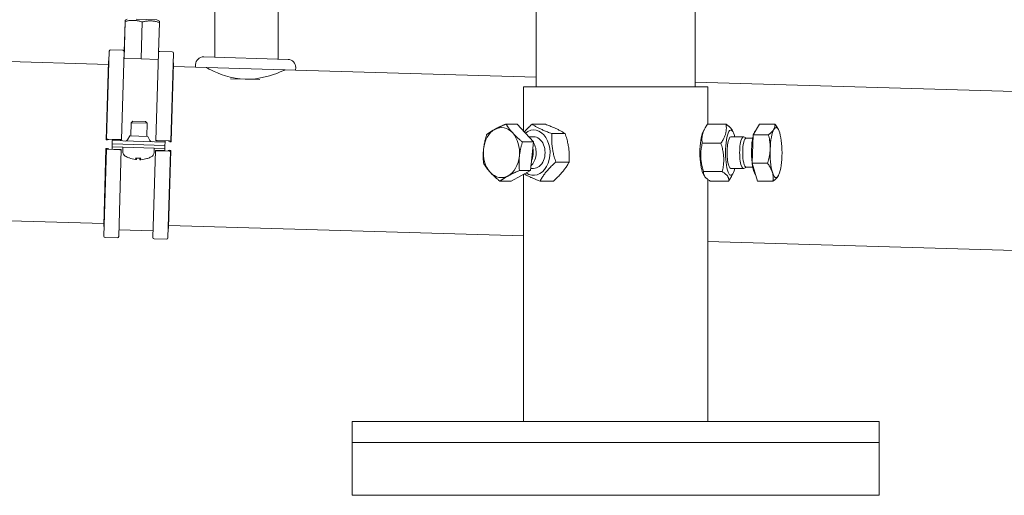
# Model space of a CAD drawing. Units: millimetres. Extents: x 15088 to 37107, y 53619 to 62397.
# Drawn here: x 30175 to 30550, y 54644 to 54825 of the extents above; entities that cross this region are included whole.
import ezdxf

# ---------------------------------------------------------------- set-up
doc = ezdxf.new("R2010")
doc.units = ezdxf.units.MM
doc.layers.add('SICHTBARE KANTEN(DIN)', color=179, linetype='CONTINUOUS', lineweight=18)

msp = doc.modelspace()

# ---------------------------------------------------------------- linework, layer by layer
at = {"layer": 'SICHTBARE KANTEN(DIN)', "color": 7}
for p, q in [((30371.44, 54844.08), (30371.44, 54799.88)), ((30432.01, 54844.08), (30432.01, 54799.88)), ((30249.03, 54831.22), (30249.03, 54811.13)), ((30273.14, 54831.22), (30273.14, 54810.42)), ((30214.4, 54810.7), (30214.81, 54824.76)), ((30214.45, 54813.37), (30214.79, 54824.76)), ((30215.55, 54825.61), (30214.81, 54825.27)), ((30219.07, 54825.64), (30226.88, 54825.41)), ((30226.88, 54825.41), (30227.87, 54824.88)), ((30208.46, 54808.32), (29697.41, 54823.49)), ((30221.35, 54824.57), (30220.94, 54810.51)), ((30227.52, 54812.78), (30227.87, 54824.37)), ((30208.77, 54813.42), (30207.77, 54779.89)), ((30209.29, 54813.91), (30213.97, 54813.77)), ((30228.03, 54813.35), (30232.71, 54813.21)), ((30208.57, 54809.72), (30208.66, 54809.86)), ((30213.46, 54779.72), (30214.46, 54813.25)), ((30214.4, 54810.7), (30214.38, 54810.7)), ((30220.94, 54810.51), (30214.4, 54810.7)), ((30227.44, 54810.32), (30220.94, 54810.51)), ((30226.52, 54779.33), (30227.51, 54812.67)), ((30232.21, 54779.17), (30233.2, 54812.7)), ((30244.77, 54811.26), (30276.9, 54810.31)), ((30208.49, 54809.47), (30207.61, 54779.69)), ((30232.36, 54778.95), (30233.24, 54808.73)), ((30233.18, 54808.99), (30233.09, 54809.14)), ((30241.64, 54807.33), (30233.21, 54807.58)), ((30241.67, 54808.34), (30241.64, 54807.33)), ((30241.64, 54807.33), (30279.79, 54806.2)), ((30279.82, 54807.2), (30279.79, 54806.2)), ((30371.44, 54803.48), (30279.79, 54806.2)), ((30255.02, 54802.92), (30266.17, 54802.58)), ((30436.89, 54799.88), (30366.57, 54799.88)), ((30366.57, 54799.88), (30366.57, 54783.04)), ((31013.65, 54784.42), (30431.87, 54801.68)), ((30436.89, 54799.88), (30436.89, 54785.58)), ((30217.02, 54781.14), (30217.17, 54786.15)), ((30217.81, 54786.75), (30217.17, 54786.15)), ((30223.2, 54785.97), (30217.17, 54786.15)), ((30217.81, 54786.75), (30222.6, 54786.6)), ((30222.6, 54786.6), (30223.2, 54785.97)), ((30223.05, 54780.96), (30223.2, 54785.97)), ((30364.16, 54785.67), (30359.96, 54785.67)), ((30364.16, 54785.67), (30370.41, 54778.84)), ((30374.94, 54785.58), (30369.9, 54785.58)), ((30435.01, 54782.59), (30435.61, 54783.76)), ((30436.71, 54785.58), (30443.8, 54785.58)), ((30446.51, 54782.59), (30446.07, 54783.46)), ((30454.08, 54781.6), (30456.51, 54785.67)), ((30456.51, 54785.67), (30462.41, 54785.67)), ((30463.82, 54783.41), (30463.7, 54783.65)), ((30208.15, 54779.61), (30207.67, 54779.67)), ((30207.68, 54779.7), (30208.59, 54779.75)), ((30208.61, 54779.78), (30207.83, 54779.88)), ((30208.28, 54779.9), (30212.96, 54779.76)), ((30209.94, 54779.7), (30209.93, 54779.34)), ((30209.95, 54779.75), (30209.94, 54779.7)), ((30212.96, 54779.66), (30209.95, 54779.75)), ((30213.46, 54779.72), (30213.46, 54779.67)), ((30216.63, 54781.15), (30215.76, 54779.69)), ((30216.63, 54781.15), (30223.44, 54780.95)), ((30223.44, 54780.95), (30224.22, 54779.44)), ((30368.62, 54780.79), (30370.48, 54780.79)), ((30382.47, 54782.01), (30377.43, 54782.01)), ((30450.42, 54780.79), (30445.64, 54780.79)), ((30451.54, 54780.32), (30450.58, 54780.76)), ((30453.97, 54780.32), (30451.47, 54780.32)), ((30453.7, 54770.7), (30454.08, 54781.6)), ((30454.08, 54781.6), (30459.98, 54781.6)), ((30207.51, 54776.34), (30206.64, 54746.95)), ((30207.66, 54776.08), (30206.68, 54742.98)), ((30207.57, 54776.35), (30208.05, 54776.4)), ((30208.49, 54776.2), (30207.58, 54776.32)), ((30207.72, 54776.09), (30208.5, 54776.16)), ((30212.85, 54775.89), (30208.16, 54776.03)), ((30209.84, 54776.18), (30209.86, 54776.93)), ((30209.84, 54776.18), (30209.84, 54776.11)), ((30209.84, 54776.11), (30212.85, 54776.02)), ((30209.86, 54776.93), (30209.9, 54778.14)), ((30209.86, 54776.93), (30229.94, 54776.34)), ((30209.9, 54778.14), (30209.93, 54779.34)), ((30209.9, 54778.14), (30229.98, 54777.54)), ((30229.98, 54777.54), (30209.9, 54778.14)), ((30230.02, 54778.75), (30209.93, 54779.34)), ((30213.35, 54775.91), (30212.37, 54742.81)), ((30213.35, 54775.98), (30213.35, 54775.91)), ((30213.89, 54775.17), (30213.88, 54776.81)), ((30225.82, 54774.82), (30225.93, 54776.45)), ((30226.51, 54779.28), (30226.52, 54779.33)), ((30227.02, 54779.35), (30231.7, 54779.21)), ((30230.03, 54779.15), (30227.02, 54779.24)), ((30229.92, 54775.58), (30229.94, 54776.34)), ((30229.98, 54777.54), (30229.94, 54776.34)), ((30230.02, 54778.75), (30229.98, 54777.54)), ((30230.03, 54779.1), (30230.02, 54778.75)), ((30230.03, 54779.1), (30230.03, 54779.15)), ((30232.15, 54779.16), (30231.37, 54779.1)), ((30231.38, 54779.08), (30232.29, 54778.97)), ((30232.3, 54778.94), (30231.81, 54778.91)), ((30370.41, 54778.84), (30366.21, 54778.84)), ((30370.41, 54778.84), (30369.26, 54767.94)), ((30434.74, 54778.34), (30441.83, 54778.34)), ((30216.38, 54772.74), (30216.44, 54772.73)), ((30218.84, 54772.66), (30220.73, 54772.61)), ((30219.14, 54772.1), (30219.2, 54772.65)), ((30220.4, 54772.06), (30220.37, 54772.62)), ((30223.13, 54772.54), (30223.19, 54772.53)), ((30226.4, 54775.52), (30225.42, 54742.42)), ((30226.4, 54775.52), (30226.4, 54775.59)), ((30231.59, 54775.34), (30226.9, 54775.48)), ((30226.91, 54775.61), (30229.92, 54775.52)), ((30229.92, 54775.52), (30229.92, 54775.58)), ((30231.11, 54742.25), (30232.09, 54775.36)), ((30231.26, 54775.49), (30232.03, 54775.37)), ((30232.19, 54775.59), (30231.27, 54775.52)), ((30231.39, 54746.21), (30232.26, 54775.61)), ((30231.72, 54775.69), (30232.2, 54775.62)), ((30369.34, 54768.74), (30370.48, 54768.74)), ((30384, 54771.19), (30378.96, 54771.19)), ((30450.42, 54768.74), (30445.64, 54768.74)), ((30451.54, 54769.22), (30450.58, 54768.78)), ((30453.97, 54769.22), (30451.47, 54769.22)), ((30455.75, 54763.86), (30453.7, 54770.7)), ((30453.7, 54770.7), (30459.6, 54770.7)), ((30369.26, 54767.94), (30361.86, 54763.86)), ((30369.26, 54767.94), (30365.06, 54767.94)), ((30366.57, 54766.45), (30366.57, 54672.3)), ((30435.01, 54766.94), (30435.45, 54766.07)), ((30435.24, 54767.53), (30442.33, 54767.53)), ((30446.51, 54766.94), (30445.91, 54765.77)), ((30463.82, 54766.12), (30463.81, 54766.11)), ((30206.66, 54747.77), (29649.28, 54764.31)), ((30361.86, 54763.86), (30357.66, 54763.86)), ((30378, 54763.95), (30372.96, 54763.95)), ((30436.89, 54764.53), (30436.89, 54672.3)), ((30437.72, 54763.95), (30444.81, 54763.95)), ((30455.75, 54763.86), (30461.66, 54763.86)), ((30206.7, 54746.68), (30206.78, 54746.54)), ((30231.31, 54745.95), (30231.22, 54745.81)), ((30366.57, 54743.02), (30231.41, 54747.04)), ((30211.85, 54742.32), (30207.16, 54742.46)), ((30212.44, 54745.36), (30225.5, 54744.97)), ((30230.59, 54741.77), (30225.91, 54741.91)), ((31011.85, 54723.87), (30436.74, 54740.94)), ((30502.18, 54672.3), (30301.27, 54672.3)), ((30301.27, 54672.3), (30301.27, 54664.27)), ((30502.18, 54672.3), (30502.18, 54664.27)), ((30301.27, 54664.27), (30502.18, 54664.27)), ((30502.18, 54664.27), (30301.27, 54664.27)), ((30301.27, 54664.27), (30301.27, 54644.18)), ((30502.18, 54664.27), (30502.18, 54644.18)), ((30301.27, 54644.18), (30502.18, 54644.18))]:
    msp.add_line(p, q, dxfattribs=at)
at = {"layer": 'SICHTBARE KANTEN(DIN)', "color": 7, "flags": 128}
for points in [[(30214.79, 54824.76), (30214.79, 54824.85), (30214.79, 54824.92), (30214.8, 54824.99), (30214.8, 54825.05), (30214.8, 54825.1), (30214.8, 54825.15), (30214.81, 54825.18), (30214.81, 54825.21), (30214.81, 54825.24), (30214.81, 54825.25), (30214.81, 54825.26), (30214.81, 54825.27), (30214.82, 54825.26), (30214.82, 54825.25), (30214.82, 54825.24), (30214.82, 54825.21), (30214.82, 54825.18), (30214.82, 54825.15), (30214.82, 54825.1), (30214.82, 54825.05), (30214.82, 54824.99), (30214.81, 54824.92), (30214.81, 54824.85), (30214.81, 54824.76)], [(30214.81, 54824.76), (30215.12, 54824.84), (30215.43, 54824.91), (30215.72, 54824.97), (30216, 54825.02), (30216.28, 54825.06), (30216.55, 54825.1), (30216.81, 54825.13), (30217.08, 54825.15), (30217.33, 54825.16), (30217.59, 54825.17), (30217.84, 54825.17), (30218.1, 54825.17), (30218.35, 54825.16), (30218.6, 54825.14), (30218.86, 54825.12), (30219.12, 54825.09), (30219.38, 54825.05), (30219.64, 54825), (30219.91, 54824.95), (30220.18, 54824.89), (30220.46, 54824.82), (30220.75, 54824.75), (30221.05, 54824.66), (30221.35, 54824.57)], [(30221.35, 54824.57), (30221.66, 54824.64), (30221.96, 54824.71), (30222.25, 54824.77), (30222.54, 54824.82), (30222.81, 54824.87), (30223.08, 54824.9), (30223.35, 54824.93), (30223.61, 54824.95), (30223.86, 54824.97), (30224.12, 54824.98), (30224.37, 54824.98), (30224.62, 54824.98), (30224.88, 54824.97), (30225.13, 54824.95), (30225.38, 54824.92), (30225.64, 54824.89), (30225.9, 54824.86), (30226.16, 54824.81), (30226.43, 54824.76), (30226.7, 54824.7), (30226.98, 54824.63), (30227.27, 54824.55), (30227.56, 54824.47), (30227.87, 54824.37)], [(30227.87, 54824.37), (30227.87, 54824.42), (30227.87, 54824.46), (30227.87, 54824.5), (30227.87, 54824.54), (30227.87, 54824.57), (30227.87, 54824.6), (30227.87, 54824.63), (30227.87, 54824.66), (30227.87, 54824.69), (30227.87, 54824.71), (30227.87, 54824.74), (30227.87, 54824.76), (30227.87, 54824.78), (30227.87, 54824.8), (30227.87, 54824.81), (30227.87, 54824.83), (30227.87, 54824.84), (30227.87, 54824.85), (30227.87, 54824.86), (30227.87, 54824.87), (30227.87, 54824.87), (30227.87, 54824.88), (30227.87, 54824.88), (30227.87, 54824.88)], [(30275.78, 54806.32), (30275.65, 54806.26), (30275.25, 54806.08), (30274.59, 54805.79), (30273.68, 54805.41), (30272.57, 54804.97), (30271.3, 54804.51), (30269.85, 54804.05), (30268.21, 54803.6), (30266.42, 54803.22), (30264.51, 54802.93), (30262.55, 54802.77), (30260.59, 54802.75), (30258.64, 54802.88), (30256.7, 54803.16), (30254.81, 54803.56), (30253.04, 54804.05), (30251.43, 54804.6), (30250.02, 54805.14), (30248.77, 54805.68), (30247.69, 54806.18), (30246.8, 54806.61), (30246.16, 54806.94), (30245.78, 54807.15), (30245.65, 54807.21)], [(30352.56, 54781.6), (30352.68, 54781.69), (30352.8, 54781.79), (30352.92, 54781.88), (30353.05, 54781.97), (30353.17, 54782.06), (30353.29, 54782.14), (30353.41, 54782.23), (30353.53, 54782.32), (30353.66, 54782.4), (30353.78, 54782.49), (30353.91, 54782.57), (30354.03, 54782.65), (30354.16, 54782.74), (30354.29, 54782.82), (30354.42, 54782.9), (30354.55, 54782.98), (30354.69, 54783.07), (30354.82, 54783.15), (30354.96, 54783.23), (30355.1, 54783.31), (30355.24, 54783.39), (30355.38, 54783.47), (30355.53, 54783.55), (30355.67, 54783.64)], [(30355.67, 54783.64), (30355.82, 54783.72), (30355.97, 54783.8), (30356.13, 54783.88), (30356.28, 54783.96), (30356.44, 54784.04), (30356.6, 54784.12), (30356.76, 54784.21), (30356.92, 54784.29), (30357.09, 54784.37), (30357.25, 54784.45), (30357.43, 54784.53), (30357.6, 54784.62), (30357.78, 54784.7), (30357.96, 54784.78), (30358.14, 54784.87), (30358.33, 54784.95), (30358.52, 54785.04), (30358.71, 54785.13), (30358.91, 54785.22), (30359.11, 54785.3), (30359.32, 54785.39), (30359.53, 54785.49), (30359.74, 54785.58), (30359.96, 54785.67)], [(30359.96, 54785.67), (30360.06, 54785.51), (30360.15, 54785.36), (30360.24, 54785.21), (30360.34, 54785.06), (30360.44, 54784.91), (30360.53, 54784.76), (30360.63, 54784.61), (30360.73, 54784.47), (30360.83, 54784.32), (30360.93, 54784.18), (30361.03, 54784.04), (30361.14, 54783.9), (30361.24, 54783.76), (30361.35, 54783.62), (30361.45, 54783.48), (30361.56, 54783.35), (30361.67, 54783.21), (30361.78, 54783.07), (30361.9, 54782.94), (30362.01, 54782.8), (30362.13, 54782.67), (30362.25, 54782.53), (30362.37, 54782.39), (30362.5, 54782.26)], [(30366.91, 54782.66), (30367.01, 54782.78), (30367.12, 54782.89), (30367.22, 54783), (30367.33, 54783.11), (30367.43, 54783.23), (30367.54, 54783.34), (30367.66, 54783.46), (30367.77, 54783.57), (30367.88, 54783.69), (30368, 54783.81), (30368.12, 54783.93), (30368.24, 54784.05), (30368.36, 54784.17), (30368.49, 54784.29), (30368.62, 54784.41), (30368.75, 54784.54), (30368.88, 54784.66), (30369.02, 54784.79), (30369.16, 54784.92), (30369.3, 54785.05), (30369.44, 54785.18), (30369.59, 54785.31), (30369.74, 54785.45), (30369.9, 54785.58)], [(30369.9, 54785.58), (30370.15, 54785.41), (30370.41, 54785.25), (30370.66, 54785.09), (30370.92, 54784.94), (30371.18, 54784.79), (30371.43, 54784.64), (30371.7, 54784.49), (30371.96, 54784.35), (30372.23, 54784.21), (30372.51, 54784.07), (30372.79, 54783.93), (30373.08, 54783.79), (30373.37, 54783.66), (30373.67, 54783.52), (30373.99, 54783.38), (30374.31, 54783.24), (30374.65, 54783.09), (30374.99, 54782.95), (30375.36, 54782.8), (30375.73, 54782.65), (30376.13, 54782.5), (30376.54, 54782.34), (30376.97, 54782.18), (30377.43, 54782.01)], [(30382.47, 54782.01), (30382.22, 54782.18), (30381.96, 54782.34), (30381.71, 54782.5), (30381.45, 54782.65), (30381.2, 54782.8), (30380.94, 54782.95), (30380.68, 54783.09), (30380.41, 54783.24), (30380.14, 54783.38), (30379.87, 54783.52), (30379.59, 54783.66), (30379.3, 54783.79), (30379, 54783.93), (30378.7, 54784.07), (30378.39, 54784.21), (30378.06, 54784.35), (30377.73, 54784.49), (30377.38, 54784.64), (30377.02, 54784.79), (30376.64, 54784.94), (30376.25, 54785.09), (30375.83, 54785.25), (30375.4, 54785.41), (30374.94, 54785.58)], [(30436.71, 54785.58), (30436.48, 54785.24), (30436.26, 54784.91), (30436.07, 54784.59), (30435.88, 54784.28), (30435.72, 54783.97), (30435.56, 54783.67), (30435.42, 54783.38), (30435.29, 54783.09), (30435.18, 54782.81), (30435.07, 54782.52), (30434.98, 54782.24), (30434.9, 54781.96), (30434.83, 54781.68), (30434.77, 54781.4), (30434.72, 54781.12), (30434.68, 54780.83), (30434.65, 54780.54), (30434.63, 54780.25), (30434.62, 54779.95), (30434.62, 54779.65), (30434.63, 54779.34), (30434.66, 54779.02), (30434.69, 54778.69), (30434.74, 54778.34)], [(30441.83, 54778.34), (30442.06, 54778.69), (30442.28, 54779.02), (30442.48, 54779.34), (30442.66, 54779.65), (30442.83, 54779.95), (30442.98, 54780.25), (30443.12, 54780.54), (30443.25, 54780.83), (30443.37, 54781.12), (30443.47, 54781.4), (30443.56, 54781.68), (30443.64, 54781.96), (30443.71, 54782.24), (30443.78, 54782.52), (30443.83, 54782.81), (30443.87, 54783.09), (30443.89, 54783.38), (30443.91, 54783.67), (30443.92, 54783.97), (30443.92, 54784.28), (30443.91, 54784.59), (30443.88, 54784.91), (30443.85, 54785.24), (30443.8, 54785.58)], [(30443.8, 54785.58), (30443.96, 54785.48), (30444.11, 54785.38), (30444.25, 54785.28), (30444.39, 54785.19), (30444.52, 54785.09), (30444.64, 54785), (30444.76, 54784.91), (30444.88, 54784.82), (30444.98, 54784.73), (30445.09, 54784.64), (30445.18, 54784.55), (30445.28, 54784.47), (30445.37, 54784.38), (30445.45, 54784.3), (30445.53, 54784.21), (30445.61, 54784.13), (30445.68, 54784.04), (30445.74, 54783.96), (30445.81, 54783.88), (30445.87, 54783.8), (30445.92, 54783.71), (30445.97, 54783.63), (30446.02, 54783.55), (30446.07, 54783.46)], [(30459.98, 54781.6), (30460.11, 54781.69), (30460.23, 54781.79), (30460.35, 54781.88), (30460.46, 54781.97), (30460.57, 54782.06), (30460.68, 54782.14), (30460.78, 54782.23), (30460.88, 54782.32), (30460.97, 54782.4), (30461.06, 54782.49), (30461.15, 54782.57), (30461.24, 54782.65), (30461.32, 54782.74), (30461.4, 54782.82), (30461.47, 54782.9), (30461.55, 54782.98), (30461.62, 54783.07), (30461.68, 54783.15), (30461.75, 54783.23), (30461.81, 54783.31), (30461.87, 54783.39), (30461.92, 54783.47), (30461.98, 54783.55), (30462.03, 54783.64)], [(30462.03, 54783.64), (30462.07, 54783.72), (30462.12, 54783.8), (30462.16, 54783.88), (30462.2, 54783.96), (30462.23, 54784.04), (30462.27, 54784.12), (30462.3, 54784.21), (30462.32, 54784.29), (30462.35, 54784.37), (30462.37, 54784.45), (30462.39, 54784.53), (30462.41, 54784.62), (30462.42, 54784.7), (30462.43, 54784.78), (30462.44, 54784.87), (30462.45, 54784.95), (30462.46, 54785.04), (30462.46, 54785.13), (30462.46, 54785.22), (30462.45, 54785.3), (30462.45, 54785.39), (30462.44, 54785.49), (30462.43, 54785.58), (30462.41, 54785.67)], [(30462.41, 54785.67), (30462.48, 54785.58), (30462.55, 54785.49), (30462.61, 54785.4), (30462.68, 54785.31), (30462.74, 54785.23), (30462.8, 54785.14), (30462.86, 54785.05), (30462.92, 54784.97), (30462.98, 54784.88), (30463.03, 54784.8), (30463.09, 54784.71), (30463.14, 54784.63), (30463.19, 54784.54), (30463.25, 54784.46), (30463.3, 54784.38), (30463.34, 54784.3), (30463.39, 54784.21), (30463.44, 54784.13), (30463.49, 54784.05), (30463.53, 54783.97), (30463.58, 54783.89), (30463.62, 54783.81), (30463.66, 54783.73), (30463.7, 54783.65)], [(30351.4, 54776.15), (30351.42, 54776.37), (30351.45, 54776.58), (30351.48, 54776.8), (30351.51, 54777.02), (30351.54, 54777.24), (30351.57, 54777.46), (30351.61, 54777.67), (30351.65, 54777.89), (30351.69, 54778.11), (30351.73, 54778.33), (30351.77, 54778.55), (30351.82, 54778.77), (30351.87, 54779), (30351.92, 54779.22), (30351.97, 54779.45), (30352.03, 54779.68), (30352.09, 54779.91), (30352.15, 54780.14), (30352.21, 54780.38), (30352.27, 54780.62), (30352.34, 54780.86), (30352.41, 54781.1), (30352.49, 54781.35), (30352.56, 54781.6)], [(30362.5, 54782.26), (30362.62, 54782.12), (30362.75, 54781.98), (30362.88, 54781.85), (30363.01, 54781.71), (30363.14, 54781.57), (30363.28, 54781.44), (30363.42, 54781.3), (30363.56, 54781.16), (30363.7, 54781.03), (30363.85, 54780.89), (30363.99, 54780.75), (30364.14, 54780.61), (30364.3, 54780.47), (30364.45, 54780.33), (30364.61, 54780.19), (30364.78, 54780.04), (30364.94, 54779.9), (30365.11, 54779.75), (30365.28, 54779.6), (30365.46, 54779.46), (30365.64, 54779.3), (30365.83, 54779.15), (30366.01, 54779), (30366.21, 54778.84)], [(30377.43, 54782.01), (30377.4, 54781.5), (30377.38, 54781), (30377.37, 54780.52), (30377.37, 54780.06), (30377.37, 54779.6), (30377.38, 54779.15), (30377.4, 54778.72), (30377.43, 54778.29), (30377.46, 54777.86), (30377.5, 54777.44), (30377.55, 54777.02), (30377.61, 54776.6), (30377.67, 54776.18), (30377.74, 54775.76), (30377.82, 54775.34), (30377.9, 54774.91), (30378, 54774.48), (30378.11, 54774.04), (30378.22, 54773.6), (30378.34, 54773.14), (30378.48, 54772.68), (30378.63, 54772.2), (30378.79, 54771.7), (30378.96, 54771.19)], [(30384, 54771.19), (30384.03, 54771.7), (30384.05, 54772.2), (30384.06, 54772.68), (30384.07, 54773.14), (30384.06, 54773.6), (30384.05, 54774.04), (30384.03, 54774.48), (30384.01, 54774.91), (30383.97, 54775.34), (30383.93, 54775.76), (30383.88, 54776.18), (30383.83, 54776.6), (30383.76, 54777.02), (30383.69, 54777.44), (30383.62, 54777.86), (30383.53, 54778.29), (30383.43, 54778.72), (30383.33, 54779.15), (30383.21, 54779.6), (30383.09, 54780.06), (30382.95, 54780.52), (30382.81, 54781), (30382.65, 54781.5), (30382.47, 54782.01)], [(30460.62, 54776.15), (30460.63, 54776.37), (30460.63, 54776.58), (30460.63, 54776.8), (30460.63, 54777.02), (30460.62, 54777.24), (30460.62, 54777.46), (30460.6, 54777.67), (30460.59, 54777.89), (30460.57, 54778.11), (30460.56, 54778.33), (30460.53, 54778.55), (30460.51, 54778.77), (30460.48, 54779), (30460.45, 54779.22), (30460.42, 54779.45), (30460.38, 54779.68), (30460.34, 54779.91), (30460.3, 54780.14), (30460.26, 54780.38), (30460.21, 54780.62), (30460.16, 54780.86), (30460.1, 54781.1), (30460.04, 54781.35), (30459.98, 54781.6)], [(30351.41, 54770.7), (30351.39, 54770.95), (30351.37, 54771.19), (30351.35, 54771.44), (30351.33, 54771.68), (30351.31, 54771.92), (30351.3, 54772.15), (30351.29, 54772.39), (30351.28, 54772.62), (30351.27, 54772.85), (30351.27, 54773.07), (30351.27, 54773.3), (30351.26, 54773.52), (30351.26, 54773.74), (30351.27, 54773.97), (30351.27, 54774.19), (30351.28, 54774.4), (30351.29, 54774.62), (30351.3, 54774.84), (30351.31, 54775.06), (30351.32, 54775.28), (30351.34, 54775.49), (30351.35, 54775.71), (30351.37, 54775.93), (30351.4, 54776.15)], [(30366.21, 54778.84), (30366.13, 54778.59), (30366.06, 54778.34), (30365.99, 54778.1), (30365.92, 54777.86), (30365.85, 54777.62), (30365.79, 54777.38), (30365.73, 54777.15), (30365.67, 54776.92), (30365.62, 54776.69), (30365.56, 54776.46), (30365.51, 54776.24), (30365.47, 54776.01), (30365.42, 54775.79), (30365.37, 54775.57), (30365.33, 54775.35), (30365.29, 54775.13), (30365.25, 54774.91), (30365.22, 54774.69), (30365.18, 54774.48), (30365.15, 54774.26), (30365.12, 54774.04), (30365.09, 54773.82), (30365.07, 54773.61), (30365.04, 54773.39)], [(30434.74, 54778.34), (30434.62, 54777.83), (30434.52, 54777.34), (30434.43, 54776.86), (30434.36, 54776.39), (30434.29, 54775.94), (30434.24, 54775.49), (30434.2, 54775.05), (30434.17, 54774.62), (30434.15, 54774.2), (30434.15, 54773.77), (30434.15, 54773.35), (30434.16, 54772.94), (30434.19, 54772.52), (30434.22, 54772.1), (30434.27, 54771.68), (30434.33, 54771.25), (30434.4, 54770.82), (30434.48, 54770.38), (30434.57, 54769.93), (30434.68, 54769.48), (30434.8, 54769.01), (30434.93, 54768.53), (30435.08, 54768.04), (30435.24, 54767.53)], [(30442.33, 54767.53), (30442.45, 54768.04), (30442.55, 54768.53), (30442.64, 54769.01), (30442.72, 54769.48), (30442.78, 54769.93), (30442.83, 54770.38), (30442.87, 54770.82), (30442.9, 54771.25), (30442.92, 54771.68), (30442.93, 54772.1), (30442.92, 54772.52), (30442.91, 54772.94), (30442.88, 54773.35), (30442.85, 54773.77), (30442.8, 54774.2), (30442.74, 54774.62), (30442.68, 54775.05), (30442.59, 54775.49), (30442.5, 54775.94), (30442.4, 54776.39), (30442.28, 54776.86), (30442.14, 54777.34), (30441.99, 54777.83), (30441.83, 54778.34)], [(30459.6, 54770.7), (30459.68, 54770.95), (30459.76, 54771.19), (30459.83, 54771.44), (30459.9, 54771.68), (30459.96, 54771.92), (30460.02, 54772.15), (30460.08, 54772.39), (30460.14, 54772.62), (30460.19, 54772.85), (30460.24, 54773.07), (30460.28, 54773.3), (30460.33, 54773.52), (30460.37, 54773.74), (30460.4, 54773.97), (30460.44, 54774.19), (30460.47, 54774.4), (30460.5, 54774.62), (30460.52, 54774.84), (30460.55, 54775.06), (30460.57, 54775.28), (30460.59, 54775.49), (30460.6, 54775.71), (30460.61, 54775.93), (30460.62, 54776.15)], [(30219.14, 54772.11), (30219.14, 54772.1), (30219.14, 54772.1), (30219.14, 54772.1), (30219.13, 54772.1), (30219.13, 54772.09), (30219.12, 54772.09), (30219.11, 54772.09), (30219.1, 54772.09), (30219.09, 54772.09), (30219.07, 54772.09), (30219.06, 54772.09), (30219.04, 54772.09), (30219.02, 54772.09), (30218.99, 54772.09), (30218.97, 54772.09), (30218.95, 54772.09), (30218.92, 54772.1), (30218.9, 54772.1), (30218.87, 54772.1), (30218.84, 54772.1), (30218.82, 54772.11), (30218.79, 54772.11), (30218.76, 54772.11), (30218.74, 54772.12)], [(30218.84, 54772.66), (30218.84, 54772.66), (30218.84, 54772.66), (30218.84, 54772.66), (30218.84, 54772.66), (30218.84, 54772.66), (30218.84, 54772.67), (30218.84, 54772.67), (30218.84, 54772.67), (30218.83, 54772.67), (30218.83, 54772.67), (30218.83, 54772.67), (30218.83, 54772.67), (30218.83, 54772.67), (30218.83, 54772.67), (30218.83, 54772.67), (30218.83, 54772.68), (30218.83, 54772.68), (30218.83, 54772.68), (30218.83, 54772.68), (30218.83, 54772.68), (30218.83, 54772.68), (30218.82, 54772.69), (30218.82, 54772.69), (30218.82, 54772.69)], [(30220.8, 54772.06), (30220.77, 54772.06), (30220.75, 54772.05), (30220.72, 54772.05), (30220.69, 54772.05), (30220.66, 54772.05), (30220.64, 54772.05), (30220.61, 54772.05), (30220.59, 54772.05), (30220.56, 54772.05), (30220.54, 54772.05), (30220.52, 54772.05), (30220.5, 54772.05), (30220.48, 54772.05), (30220.46, 54772.05), (30220.45, 54772.05), (30220.44, 54772.05), (30220.42, 54772.05), (30220.41, 54772.05), (30220.41, 54772.06), (30220.4, 54772.06), (30220.4, 54772.06), (30220.4, 54772.06), (30220.4, 54772.07), (30220.4, 54772.07)], [(30220.75, 54772.63), (30220.75, 54772.63), (30220.75, 54772.63), (30220.75, 54772.63), (30220.74, 54772.63), (30220.74, 54772.62), (30220.74, 54772.62), (30220.74, 54772.62), (30220.74, 54772.62), (30220.74, 54772.62), (30220.74, 54772.62), (30220.74, 54772.62), (30220.74, 54772.61), (30220.74, 54772.61), (30220.74, 54772.61), (30220.73, 54772.61), (30220.73, 54772.61), (30220.73, 54772.61), (30220.73, 54772.61), (30220.73, 54772.61), (30220.73, 54772.61), (30220.73, 54772.61), (30220.73, 54772.61), (30220.73, 54772.61), (30220.73, 54772.61)], [(30365.04, 54773.39), (30365.02, 54773.17), (30365, 54772.95), (30364.98, 54772.73), (30364.97, 54772.52), (30364.95, 54772.3), (30364.94, 54772.08), (30364.93, 54771.86), (30364.92, 54771.64), (30364.92, 54771.42), (30364.91, 54771.2), (30364.91, 54770.98), (30364.91, 54770.76), (30364.91, 54770.54), (30364.92, 54770.31), (30364.92, 54770.09), (30364.93, 54769.86), (30364.94, 54769.63), (30364.95, 54769.39), (30364.96, 54769.16), (30364.98, 54768.92), (30364.99, 54768.68), (30365.01, 54768.43), (30365.03, 54768.19), (30365.06, 54767.94)], [(30353.94, 54767.28), (30353.82, 54767.42), (30353.7, 54767.55), (30353.58, 54767.69), (30353.46, 54767.83), (30353.35, 54767.96), (30353.23, 54768.1), (30353.12, 54768.24), (30353.01, 54768.37), (30352.9, 54768.51), (30352.79, 54768.65), (30352.69, 54768.79), (30352.58, 54768.93), (30352.48, 54769.07), (30352.38, 54769.21), (30352.28, 54769.35), (30352.18, 54769.49), (30352.08, 54769.64), (30351.98, 54769.78), (30351.89, 54769.93), (30351.79, 54770.08), (30351.69, 54770.23), (30351.6, 54770.38), (30351.5, 54770.54), (30351.41, 54770.7)], [(30378.96, 54771.19), (30378.57, 54770.85), (30378.21, 54770.52), (30377.87, 54770.2), (30377.54, 54769.89), (30377.22, 54769.58), (30376.93, 54769.28), (30376.64, 54768.99), (30376.37, 54768.7), (30376.1, 54768.42), (30375.85, 54768.13), (30375.6, 54767.85), (30375.37, 54767.57), (30375.14, 54767.29), (30374.92, 54767.01), (30374.7, 54766.73), (30374.49, 54766.44), (30374.29, 54766.16), (30374.09, 54765.86), (30373.89, 54765.56), (30373.7, 54765.26), (30373.51, 54764.95), (30373.32, 54764.63), (30373.14, 54764.3), (30372.96, 54763.95)], [(30378, 54763.95), (30378.38, 54764.3), (30378.75, 54764.63), (30379.09, 54764.95), (30379.42, 54765.26), (30379.73, 54765.56), (30380.03, 54765.86), (30380.32, 54766.16), (30380.59, 54766.44), (30380.86, 54766.73), (30381.11, 54767.01), (30381.35, 54767.29), (30381.59, 54767.57), (30381.82, 54767.85), (30382.04, 54768.13), (30382.26, 54768.42), (30382.47, 54768.7), (30382.67, 54768.99), (30382.87, 54769.28), (30383.07, 54769.58), (30383.26, 54769.89), (30383.45, 54770.2), (30383.63, 54770.52), (30383.82, 54770.85), (30384, 54771.19)], [(30461.46, 54767.28), (30461.42, 54767.42), (30461.37, 54767.55), (30461.32, 54767.69), (30461.27, 54767.83), (30461.22, 54767.96), (30461.16, 54768.1), (30461.1, 54768.24), (30461.04, 54768.37), (30460.97, 54768.51), (30460.91, 54768.65), (30460.84, 54768.79), (30460.76, 54768.93), (30460.68, 54769.07), (30460.6, 54769.21), (30460.52, 54769.35), (30460.43, 54769.49), (30460.34, 54769.64), (30460.25, 54769.78), (30460.15, 54769.93), (30460.05, 54770.08), (30459.94, 54770.23), (30459.83, 54770.38), (30459.72, 54770.54), (30459.6, 54770.7)], [(30357.66, 54763.86), (30357.46, 54764.02), (30357.27, 54764.18), (30357.09, 54764.33), (30356.91, 54764.48), (30356.73, 54764.63), (30356.56, 54764.78), (30356.39, 54764.92), (30356.22, 54765.07), (30356.06, 54765.21), (30355.9, 54765.35), (30355.75, 54765.49), (30355.59, 54765.63), (30355.44, 54765.77), (30355.3, 54765.91), (30355.15, 54766.05), (30355.01, 54766.19), (30354.87, 54766.32), (30354.73, 54766.46), (30354.59, 54766.6), (30354.46, 54766.73), (30354.33, 54766.87), (30354.2, 54767.01), (30354.07, 54767.14), (30353.94, 54767.28)], [(30360.77, 54765.9), (30360.62, 54765.82), (30360.48, 54765.74), (30360.33, 54765.66), (30360.19, 54765.57), (30360.05, 54765.49), (30359.92, 54765.41), (30359.78, 54765.33), (30359.65, 54765.25), (30359.52, 54765.17), (30359.39, 54765.08), (30359.26, 54765), (30359.13, 54764.92), (30359, 54764.84), (30358.88, 54764.75), (30358.75, 54764.67), (30358.63, 54764.58), (30358.51, 54764.5), (30358.38, 54764.41), (30358.26, 54764.32), (30358.14, 54764.23), (30358.02, 54764.14), (30357.9, 54764.05), (30357.78, 54763.96), (30357.66, 54763.86)], [(30365.06, 54767.94), (30364.84, 54767.84), (30364.62, 54767.75), (30364.41, 54767.66), (30364.2, 54767.57), (30364, 54767.48), (30363.81, 54767.39), (30363.61, 54767.3), (30363.42, 54767.22), (30363.23, 54767.13), (30363.05, 54767.05), (30362.87, 54766.96), (30362.69, 54766.88), (30362.52, 54766.8), (30362.35, 54766.71), (30362.18, 54766.63), (30362.02, 54766.55), (30361.85, 54766.47), (30361.69, 54766.39), (30361.53, 54766.31), (30361.38, 54766.23), (30361.22, 54766.14), (30361.07, 54766.06), (30360.92, 54765.98), (30360.77, 54765.9)], [(30372.96, 54763.95), (30372.61, 54764.08), (30372.27, 54764.21), (30371.95, 54764.33), (30371.63, 54764.45), (30371.33, 54764.57), (30371.04, 54764.68), (30370.76, 54764.8), (30370.48, 54764.91), (30370.22, 54765.02), (30369.96, 54765.13), (30369.71, 54765.24), (30369.47, 54765.34), (30369.23, 54765.45), (30368.99, 54765.56), (30368.77, 54765.66), (30368.54, 54765.77), (30368.32, 54765.87), (30368.11, 54765.98), (30367.9, 54766.08), (30367.69, 54766.19), (30367.49, 54766.3), (30367.28, 54766.41), (30367.08, 54766.52), (30366.88, 54766.63)], [(30435.24, 54767.53), (30435.22, 54767.36), (30435.21, 54767.2), (30435.21, 54767.04), (30435.21, 54766.88), (30435.23, 54766.73), (30435.26, 54766.59), (30435.3, 54766.44), (30435.35, 54766.3), (30435.41, 54766.16), (30435.48, 54766.02), (30435.56, 54765.88), (30435.65, 54765.74), (30435.75, 54765.6), (30435.87, 54765.46), (30435.99, 54765.32), (30436.12, 54765.18), (30436.27, 54765.04), (30436.43, 54764.9), (30436.61, 54764.75), (30436.8, 54764.6), (30437, 54764.44), (30437.22, 54764.29), (30437.46, 54764.12), (30437.72, 54763.95)], [(30444.81, 54763.95), (30444.83, 54764.12), (30444.84, 54764.29), (30444.84, 54764.44), (30444.84, 54764.6), (30444.82, 54764.75), (30444.79, 54764.9), (30444.75, 54765.04), (30444.7, 54765.18), (30444.64, 54765.32), (30444.57, 54765.46), (30444.49, 54765.6), (30444.4, 54765.74), (30444.3, 54765.88), (30444.18, 54766.02), (30444.06, 54766.16), (30443.93, 54766.3), (30443.78, 54766.44), (30443.62, 54766.59), (30443.44, 54766.73), (30443.25, 54766.88), (30443.05, 54767.04), (30442.83, 54767.2), (30442.59, 54767.36), (30442.33, 54767.53)], [(30445.91, 54765.77), (30445.88, 54765.7), (30445.84, 54765.63), (30445.8, 54765.56), (30445.76, 54765.49), (30445.72, 54765.41), (30445.68, 54765.34), (30445.64, 54765.27), (30445.6, 54765.2), (30445.56, 54765.12), (30445.52, 54765.05), (30445.47, 54764.97), (30445.43, 54764.9), (30445.38, 54764.82), (30445.33, 54764.75), (30445.28, 54764.67), (30445.23, 54764.59), (30445.18, 54764.51), (30445.13, 54764.44), (30445.08, 54764.36), (30445.03, 54764.28), (30444.97, 54764.2), (30444.92, 54764.12), (30444.86, 54764.04), (30444.81, 54763.95)], [(30461.66, 54763.86), (30461.68, 54764.02), (30461.7, 54764.18), (30461.72, 54764.33), (30461.73, 54764.48), (30461.74, 54764.63), (30461.75, 54764.78), (30461.76, 54764.92), (30461.76, 54765.07), (30461.76, 54765.21), (30461.76, 54765.35), (30461.76, 54765.49), (30461.75, 54765.63), (30461.74, 54765.77), (30461.73, 54765.91), (30461.71, 54766.05), (30461.7, 54766.19), (30461.68, 54766.32), (30461.65, 54766.46), (30461.63, 54766.6), (30461.6, 54766.73), (30461.57, 54766.87), (30461.53, 54767.01), (30461.5, 54767.14), (30461.46, 54767.28)], [(30463.7, 54765.9), (30463.65, 54765.82), (30463.6, 54765.74), (30463.54, 54765.66), (30463.48, 54765.57), (30463.42, 54765.49), (30463.36, 54765.41), (30463.29, 54765.33), (30463.22, 54765.25), (30463.15, 54765.17), (30463.07, 54765.08), (30462.99, 54765), (30462.91, 54764.92), (30462.83, 54764.84), (30462.74, 54764.75), (30462.65, 54764.67), (30462.55, 54764.58), (30462.45, 54764.5), (30462.35, 54764.41), (30462.24, 54764.32), (30462.13, 54764.23), (30462.02, 54764.14), (30461.9, 54764.05), (30461.78, 54763.96), (30461.66, 54763.86)], [(30463.81, 54766.11), (30463.81, 54766.1), (30463.81, 54766.09), (30463.8, 54766.08), (30463.8, 54766.07), (30463.79, 54766.06), (30463.79, 54766.05), (30463.78, 54766.05), (30463.78, 54766.04), (30463.77, 54766.03), (30463.77, 54766.02), (30463.76, 54766.01), (30463.76, 54766), (30463.75, 54765.99), (30463.75, 54765.99), (30463.74, 54765.98), (30463.74, 54765.97), (30463.74, 54765.96), (30463.73, 54765.95), (30463.73, 54765.94), (30463.72, 54765.93), (30463.72, 54765.93), (30463.71, 54765.92), (30463.71, 54765.91), (30463.7, 54765.9)]]:
    msp.add_lwpolyline(points, dxfattribs=at)
at = {"layer": 'SICHTBARE KANTEN(DIN)', "color": 7}
for centre, radius, start, end in [((30209.27, 54813.41), 0.502, 88.3, 178.3), ((30213.96, 54813.27), 0.502, 359.0306, 88.3), ((30228.01, 54812.85), 0.502, 88.3, 165.1219), ((30208.99, 54809.45), 0.502, 147.2572, 178.3), ((30232.7, 54812.71), 0.502, 358.3, 88.3), ((30244.68, 54808.25), 3.01, 88.3, 178.3), ((30276.81, 54807.29), 3.01, 358.3, 88.3), ((30232.74, 54808.75), 0.502, 358.3, 29.3428), ((30214.89, 54780.2), 1, 268.3, 329.3533), ((30225.12, 54779.9), 1, 207.2467, 268.3), ((30215.9, 54775.18), 2.01, 180.3, 238.7596), ((30220.06, 54782.06), 10.05, 238.7596, 247.6259), ((30216.39, 54773.14), 0.402, 247.6259, 268.3), ((30223.2, 54772.94), 0.402, 268.3, 288.9741), ((30220.06, 54782.06), 10.05, 288.9741, 297.8404), ((30223.82, 54774.95), 2.01, 297.8404, 356.3), ((30207.14, 54746.93), 0.502, 178.3, 209.3428), ((30230.88, 54746.23), 0.502, 327.2572, 358.3), ((30207.18, 54742.96), 0.502, 178.3, 268.3), ((30211.87, 54742.83), 0.502, 268.3, 358.3), ((30225.92, 54742.41), 0.502, 178.3, 268.3), ((30230.61, 54742.27), 0.502, 268.3, 358.3)]:
    msp.add_arc(centre, radius, start, end, dxfattribs=at)
for centre, major_axis, ratio, start_param, end_param in [((30358.22, 54774.77), (0, 9.54), 0.722576, 0.378433, 1.42563), ((30358.22, 54774.77), (0, 9.54), 0.722576, 5.61442, 6.661618), ((30370.48, 54774.77), (0, -8.64), 0.722576, 5.815389, 9.955134), ((30445.64, 54774.77), (0, 8.64), 0.237388, 5.484535, 10.223428), ((30462.86, 54774.77), (0, 9.54), 0.237388, 0.378433, 1.42563), ((30462.86, 54774.77), (0, 9.54), 0.237388, 5.61442, 6.661618), ((30208.11, 54779.67), (-0.502, 0.015), 0.052336, 5.741386, 6.773877), ((30208.28, 54779.88), (-0.502, 0.015), 0.052336, 4.712389, 6.773877), ((30208.16, 54779.78), (0.502, -0.015), 0.052336, 5.741386, 6.773877), ((30212.96, 54779.74), (0.502, -0.015), 0.052336, 0, 1.570796), ((30212.96, 54779.68), (0.502, -0.015), 0.052336, 4.712389, 6.283185), ((30358.22, 54774.77), (0, 9.54), 0.722576, 4.567223, 5.61442), ((30370.48, 54774.77), (0, -6.03), 0.722576, 6.274714, 9.433249), ((30435.88, 54774.77), (0, 8.64), 0.237388, 0.437049, 2.704543), ((30445.64, 54774.77), (0, 6.03), 0.237388, 6.274714, 9.433249), ((30450.42, 54774.77), (0, -6.03), 0.237388, 3.033583, 6.391194), ((30451.47, 54774.77), (0, -5.55), 0.237388, 3.141593, 6.283185), ((30455.54, 54774.77), (0, 8.64), 0.237388, 0.819945, 2.031315), ((30455.54, 54774.77), (0, 8.64), 0.237388, 0.337283, 0.419582), ((30462.86, 54774.77), (0, 9.54), 0.237388, 4.567223, 5.61442), ((30208.01, 54776.33), (-0.502, 0.015), 0.064516, 5.792493, 6.824985), ((30208.16, 54776.07), (-0.502, 0.015), 0.064516, 5.792493, 7.853982), ((30208.06, 54776.19), (0.502, -0.015), 0.064516, 5.792493, 6.824985), ((30212.85, 54775.99), (0.502, -0.015), 0.064516, 0, 1.570796), ((30212.85, 54775.93), (0.502, -0.015), 0.064516, 4.712389, 6.283185), ((30227.02, 54779.27), (-0.502, 0.015), 0.052336, 0, 1.570796), ((30227.02, 54779.32), (-0.502, 0.015), 0.052336, 4.712389, 6.283185), ((30231.81, 54779.08), (-0.502, 0.015), 0.052336, 5.792493, 6.824985), ((30231.7, 54779.18), (0.502, -0.015), 0.052336, 5.792493, 7.853982), ((30231.86, 54778.97), (0.502, -0.015), 0.052336, 5.792493, 6.824985), ((30358.22, 54774.77), (0, -9.54), 0.722576, 4.567223, 5.61442), ((30367.07, 54774.77), (0, -6.03), 0.722576, 0.576107, 2.275154), ((30366.33, 54774.77), (0, -5.55), 0.722576, 0.976535, 1.874725), ((30462.86, 54774.77), (0, -9.54), 0.237388, 4.567223, 5.61442), ((30220, 54782.02), (-4.61, 8.92), 0.983721, 2.283567, 2.530459), ((30220.46, 54782.01), (-1.18, -9.97), 0.15715, 5.938521, 6.185413), ((30219.66, 54782.03), (0.59, -10.02), 0.15715, 0.097772, 0.344664), ((30220.13, 54782.02), (-5.13, -8.63), 0.983721, 0.611134, 0.858025), ((30226.91, 54775.57), (-0.502, 0.015), 0.064516, 4.712389, 6.283185), ((30226.9, 54775.51), (-0.502, 0.015), 0.064516, 0, 1.570796), ((30231.7, 54775.49), (-0.502, 0.015), 0.064516, 5.741386, 6.773877), ((30231.59, 54775.37), (0.502, -0.015), 0.064516, 4.712389, 6.773877), ((30231.76, 54775.62), (0.502, -0.015), 0.064516, 5.741386, 6.773877), ((30358.22, 54774.77), (0, -9.54), 0.722576, 0.378433, 1.42563), ((30462.86, 54774.77), (0, -9.54), 0.237388, 0.378433, 1.42563), ((30455.54, 54774.77), (0, -8.64), 0.237388, 5.231587, 5.997253), ((30358.22, 54774.77), (0, -9.54), 0.722576, 5.61442, 6.661618), ((30462.86, 54774.77), (0, -9.54), 0.237388, 5.61442, 6.661618)]:
    msp.add_ellipse(centre, major_axis=major_axis, ratio=ratio, start_param=start_param, end_param=end_param, dxfattribs=at)

doc.saveas('drawing.dxf')
